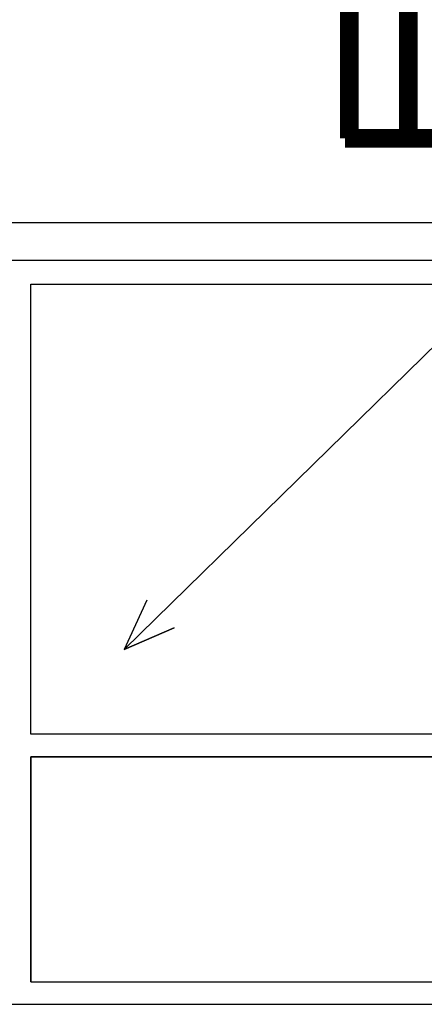
# Model space of a CAD drawing. Units: millimetres. Extents: x -471 to 6182, y 42 to 4491.
# Drawn here: x 3443 to 3443, y 1182 to 1184 of the extents above; entities that cross this region are included whole.
import ezdxf

# ---------------------------------------------------------------- set-up
doc = ezdxf.new("R2010")
doc.units = ezdxf.units.MM
for name, pattern in [('( Hidden )', [0.375, 0.25, -0.125]), ('CONTINU', [0]), ('CONTINUO', [0])]:
    doc.linetypes.add(name, pattern=pattern)
for name, color, linetype in [('AC-INDICAÇÃO', 1, 'Continuous'), ('AC-TUB', 4, 'Continuous'), ('ELEVAÇÃO', 182, 'CONTINUO'), ('V01', 1, 'Continuous')]:
    doc.layers.add(name, color=color, linetype=linetype)

msp = doc.modelspace()

# ---------------------------------------------------------------- linework, layer by layer
at = {"layer": 'AC-INDICAÇÃO'}
msp.add_lwpolyline([(3442.9324, 1182.8388), (3442.9024, 1182.7731), (3442.9688, 1182.8017), (3442.9024, 1182.7731), (3443.3637, 1183.2245)], dxfattribs=at)
at = {"layer": 'AC-TUB', "color": 6, "linetype": 'CONTINU', "ltscale": 0.01, "const_width": 0.025}
for points in [[(3443.2026, 1183.9199), (3443.2026, 1183.4547)], [(3443.3567, 1183.4548), (3443.1968, 1183.4547)]]:
    msp.add_lwpolyline(points, dxfattribs=at)
at = {"layer": 'AC-TUB', "color": 6, "linetype": '( Hidden )', "ltscale": 0.4, "const_width": 0.025}
msp.add_lwpolyline([(3443.2813, 1183.9199), (3443.2813, 1183.4548)], dxfattribs=at)
at = {"layer": 'ELEVAÇÃO', "color": 253, "linetype": 'Continuous'}
for p, q in [((3442.7779, 1183.2603), (3443.6684, 1183.2603)), ((3442.7779, 1182.6599), (3442.7779, 1183.2603)), ((3443.6684, 1182.6599), (3442.7779, 1182.6599)), ((3442.7779, 1182.6299), (3442.7779, 1182.3298)), ((3443.6684, 1182.6299), (3442.7779, 1182.6299)), ((3442.7779, 1182.6299), (3443.6684, 1182.6299)), ((3442.7779, 1182.3298), (3442.7779, 1182.6299)), ((3442.7779, 1182.3298), (3443.6684, 1182.3298)), ((3445.0118, 1182.2997), (3441.8574, 1182.2997))]:
    msp.add_line(p, q, dxfattribs=at)
at = {"layer": 'V01'}
for p, q in [((3446.0991, 1183.3419), (3432.2414, 1183.3419)), ((3446.0991, 1183.2919), (3432.2414, 1183.2919))]:
    msp.add_line(p, q, dxfattribs=at)

doc.saveas('drawing.dxf')
